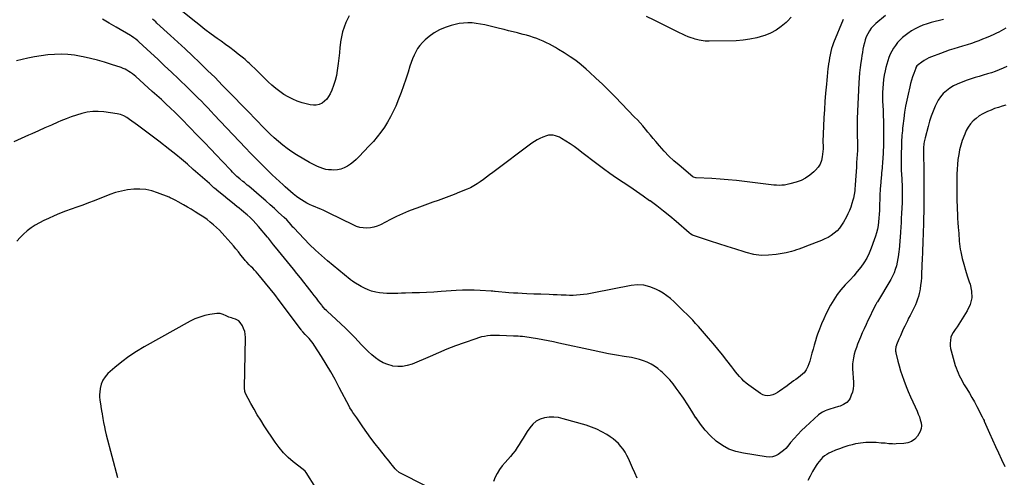
# Model space of a CAD drawing. Units: inches. Extents: x 1942052 to 1947371, y 390105 to 395399.
# Drawn here: x 1945184 to 1946329, y 394166 to 394698 of the extents above; entities that cross this region are included whole.
import ezdxf

# ---------------------------------------------------------------- set-up
doc = ezdxf.new("R2010")
doc.units = ezdxf.units.IN
doc.header["$MEASUREMENT"] = 0
for name, color, linetype in [('1', 7, 'Continuous'), ('7', 7, 'Continuous'), ('8', 7, 'Continuous')]:
    doc.layers.add(name, color=color, linetype=linetype)

msp = doc.modelspace()

# ---------------------------------------------------------------- linework, layer by layer
at = {"layer": '1', "color": 18}
for points in [[(1945877, 394207.8, 1786), (1945873.7, 394210.4, 1786), (1945870.3, 394212.8, 1786), (1945866.3, 394215.3, 1786), (1945860.5, 394218.6, 1786), (1945854.7, 394221.5, 1786), (1945848.6, 394224, 1786), (1945842.3, 394226.1, 1786), (1945815.7, 394233.8, 1786), (1945810.3, 394235, 1786), (1945804.8, 394235.6, 1786), (1945799.4, 394235.5, 1786), (1945793.9, 394234.8, 1786), (1945788.8, 394233.2, 1786), (1945784.2, 394230.8, 1786), (1945780.2, 394227.4, 1786), (1945776.8, 394223.3, 1786), (1945773.8, 394218.7, 1786), (1945771.4, 394215, 1786), (1945769.1, 394211.3, 1786), (1945766.9, 394207.6, 1786), (1945764.6, 394203.8, 1786), (1945762.3, 394200.1, 1786), (1945759.9, 394196.5, 1786), (1945757.2, 394193.1, 1786), (1945754.4, 394189.8, 1786), (1945748.2, 394183, 1786), (1945744.8, 394178.9, 1786), (1945741.7, 394174.7, 1786), (1945738.9, 394170.2, 1786), (1945736.4, 394165.6, 1786), (1945734.6, 394160.7, 1786)], [(1945901.6, 394164.6, 1786), (1945899, 394170.7, 1786), (1945896.4, 394176.8, 1786), (1945891.6, 394187.3, 1786), (1945889.7, 394191, 1786), (1945887.6, 394194.7, 1786), (1945885.3, 394198.2, 1786), (1945882.8, 394201.6, 1786), (1945880, 394204.8, 1786), (1945877, 394207.8, 1786)]]:
    msp.add_polyline3d(points, dxfattribs=at)
at = {"layer": '7', "color": 18}
for points in [[(1945566.7, 394702.7, 1796), (1945563, 394694.8, 1796), (1945560.8, 394689.3, 1796), (1945559, 394683.8, 1796), (1945557.8, 394678.2, 1796), (1945556.9, 394672.4, 1796), (1945556.8, 394671.7, 1796), (1945556.1, 394665.6, 1796), (1945555.4, 394659.4, 1796), (1945554.7, 394653.2, 1796), (1945553.9, 394647.1, 1796), (1945552.9, 394639.1, 1796), (1945551.9, 394633.1, 1796), (1945550.5, 394627.3, 1796), (1945548.7, 394621.6, 1796), (1945546.5, 394615.9, 1796), (1945544.7, 394611.7, 1796), (1945542.9, 394608.5, 1796), (1945540.8, 394605.6, 1796), (1945538.2, 394603.1, 1796), (1945535.3, 394600.9, 1796), (1945532, 394599.5, 1796), (1945528.6, 394598.5, 1796), (1945525.2, 394598.5, 1796), (1945521.6, 394599, 1796), (1945512.1, 394601.5, 1796), (1945506.5, 394603.3, 1796), (1945501.1, 394605.5, 1796), (1945495.9, 394608.1, 1796), (1945490.9, 394611.1, 1796), (1945486.1, 394614.5, 1796), (1945481.4, 394618.1, 1796), (1945477, 394621.9, 1796), (1945472.6, 394625.9, 1796), (1945457, 394641.1, 1796), (1945453.8, 394644.2, 1796), (1945450.7, 394647.3, 1796), (1945449.1, 394648.8, 1796), (1945445.8, 394651.7, 1796), (1945444.1, 394653.1, 1796), (1945437.8, 394658, 1796), (1945432.9, 394661.8, 1796), (1945427.9, 394665.6, 1796), (1945422.9, 394669.2, 1796), (1945417.9, 394672.9, 1796), (1945413.4, 394676.1, 1796), (1945406.2, 394681.4, 1796), (1945399.1, 394686.8, 1796), (1945392, 394692.3, 1796), (1945385, 394697.9, 1796), (1945371.2, 394709.1, 1796)], [(1946190.3, 394702.8, 1792), (1946179.2, 394693.5, 1792), (1946176.5, 394690.9, 1792), (1946173.9, 394688.1, 1792), (1946171.8, 394684.9, 1792), (1946169.9, 394681.6, 1792), (1946168.2, 394678, 1792), (1946166.9, 394674.5, 1792), (1946165.9, 394671, 1792), (1946165, 394667.4, 1792), (1946164.3, 394663.7, 1792), (1946163.7, 394660, 1792), (1946163.1, 394656.4, 1792), (1946162.5, 394652.7, 1792), (1946161.9, 394648.2, 1792), (1946161.1, 394642.3, 1792), (1946160.4, 394636.4, 1792), (1946160, 394630.4, 1792), (1946159.6, 394624.5, 1792), (1946157.7, 394583.2, 1792), (1946157.6, 394578.2, 1792), (1946157.5, 394573.2, 1792), (1946157.5, 394568.1, 1792), (1946157.6, 394563.1, 1792), (1946157.8, 394555.6, 1792), (1946157.9, 394553.1, 1792), (1946157.9, 394548.2, 1792), (1946157.8, 394545.8, 1792), (1946156.9, 394531.8, 1792), (1946156.6, 394526.6, 1792), (1946156.2, 394521.5, 1792), (1946155.9, 394516.4, 1792), (1946155.6, 394511.3, 1792), (1946155.3, 394505.5, 1792), (1946154.9, 394501, 1792), (1946154.7, 394498.8, 1792), (1946154.1, 394494.5, 1792), (1946153.2, 394490.2, 1792), (1946152.6, 394488, 1792), (1946151.4, 394484.1, 1792), (1946150.1, 394480.1, 1792), (1946148.6, 394476.1, 1792), (1946146.8, 394472.3, 1792), (1946145, 394468.5, 1792), (1946141.8, 394462.5, 1792), (1946139.5, 394458.9, 1792), (1946137, 394455.5, 1792), (1946134.1, 394452.4, 1792), (1946130.9, 394449.6, 1792), (1946127.4, 394447.1, 1792), (1946123.8, 394444.8, 1792), (1946120, 394442.9, 1792), (1946116.1, 394441.1, 1792), (1946098.7, 394434.5, 1792), (1946095.8, 394433.3, 1792), (1946092.9, 394432.2, 1792), (1946089.9, 394431.2, 1792), (1946087, 394430.1, 1792), (1946084, 394429.1, 1792), (1946081.1, 394428.2, 1792), (1946078, 394427.5, 1792), (1946075, 394426.9, 1792), (1946063.4, 394424.8, 1792), (1946054.6, 394423.9, 1792), (1946045.9, 394423.8, 1792), (1946037.2, 394425, 1792), (1946028.6, 394427.1, 1792), (1946026.1, 394427.9, 1792), (1946016.3, 394431, 1792), (1946006.5, 394434.1, 1792), (1945996.8, 394437.3, 1792), (1945987, 394440.5, 1792), (1945966.2, 394447.5, 1792), (1945964, 394448.5, 1792), (1945962, 394449.9, 1792), (1945947, 394463.1, 1792), (1945939.6, 394469.3, 1792), (1945932.2, 394475.4, 1792), (1945924.5, 394481.3, 1792), (1945916.7, 394487.1, 1792), (1945916.2, 394487.4, 1792), (1945908.6, 394492.8, 1792), (1945900.9, 394498.1, 1792), (1945893.1, 394503.4, 1792), (1945885.4, 394508.6, 1792), (1945877.6, 394513.8, 1792), (1945869.9, 394519.2, 1792), (1945862.4, 394524.7, 1792), (1945854.9, 394530.3, 1792), (1945837.5, 394543.7, 1792), (1945833, 394547.1, 1792), (1945828.4, 394550.4, 1792), (1945823.7, 394553.6, 1792), (1945818.9, 394556.7, 1792), (1945813.9, 394559.9, 1792), (1945811.5, 394561.2, 1792), (1945809.1, 394562.2, 1792), (1945806.6, 394563, 1792), (1945804, 394563.5, 1792), (1945801.3, 394563.6, 1792), (1945798.7, 394563.5, 1792), (1945796.2, 394563, 1792), (1945791.9, 394561.5, 1792), (1945788.6, 394560, 1792), (1945785.3, 394558.3, 1792), (1945782.3, 394556.4, 1792), (1945779.3, 394554.4, 1792), (1945733.7, 394520.2, 1792), (1945730.1, 394517.6, 1792), (1945726.5, 394514.9, 1792), (1945722.9, 394512.2, 1792), (1945719.3, 394509.5, 1792), (1945715.7, 394507, 1792), (1945711.9, 394504.7, 1792), (1945707.9, 394502.6, 1792), (1945703.9, 394500.8, 1792), (1945695.1, 394497.2, 1792), (1945688.9, 394494.7, 1792), (1945682.8, 394492.3, 1792), (1945676.5, 394490, 1792), (1945670.3, 394487.8, 1792), (1945664, 394485.6, 1792), (1945657.8, 394483.4, 1792), (1945651.5, 394481.2, 1792), (1945645.3, 394478.9, 1792), (1945643.2, 394478.1, 1792), (1945635.9, 394475.3, 1792), (1945628.8, 394472.3, 1792), (1945621.8, 394469.1, 1792), (1945614.8, 394465.6, 1792), (1945603.3, 394459.5, 1792), (1945599.5, 394457.8, 1792), (1945595.5, 394456.6, 1792), (1945591.5, 394455.8, 1792), (1945587.4, 394455.5, 1792), (1945583.2, 394455.7, 1792), (1945579.1, 394456.4, 1792), (1945575.2, 394457.6, 1792), (1945571.4, 394459.2, 1792), (1945543.6, 394472.9, 1792), (1945540.4, 394474.5, 1792), (1945537.2, 394476, 1792), (1945533.9, 394477.4, 1792), (1945530.6, 394478.8, 1792), (1945527.3, 394480.2, 1792), (1945524, 394481.6, 1792), (1945520.8, 394483.1, 1792), (1945517.5, 394484.7, 1792), (1945514.4, 394486.5, 1792), (1945511.3, 394488.3, 1792), (1945508.4, 394490.3, 1792), (1945505.5, 394492.5, 1792), (1945501.6, 394495.6, 1792), (1945498.5, 394498.2, 1792), (1945495.4, 394500.9, 1792), (1945492.4, 394503.6, 1792), (1945489.9, 394505.8, 1792), (1945485.7, 394509.7, 1792), (1945481.5, 394513.6, 1792), (1945477.4, 394517.5, 1792), (1945473.3, 394521.5, 1792), (1945469.6, 394525.1, 1792), (1945463.8, 394531, 1792), (1945457.9, 394536.9, 1792), (1945452.2, 394542.9, 1792), (1945446.4, 394548.9, 1792), (1945409.9, 394587.5, 1792), (1945406.2, 394591.4, 1792), (1945402.5, 394595.3, 1792), (1945398.7, 394599.2, 1792), (1945395, 394603.1, 1792), (1945391.2, 394606.9, 1792), (1945387.4, 394610.7, 1792), (1945383.5, 394614.5, 1792), (1945379.6, 394618.3, 1792), (1945368.2, 394629.3, 1792), (1945360.2, 394636.9, 1792), (1945352.2, 394644.5, 1792), (1945344.2, 394652, 1792), (1945336.1, 394659.5, 1792), (1945322.2, 394672.3, 1792), (1945321.1, 394673.3, 1792), (1945318.7, 394675.3, 1792), (1945316.2, 394677.1, 1792), (1945313.7, 394678.8, 1792), (1945312.4, 394679.6, 1792), (1945295.7, 394689.5, 1792), (1945287.7, 394694.1, 1792), (1945279.8, 394698.5, 1792)], [(1946141.1, 394698.3, 1794), (1946130.2, 394671.2, 1794), (1946128.9, 394667.8, 1794), (1946127.8, 394664.4, 1794), (1946126.9, 394660.9, 1794), (1946126.1, 394657.3, 1794), (1946125.4, 394653.8, 1794), (1946124.8, 394650.2, 1794), (1946124.3, 394646.6, 1794), (1946123.8, 394643.1, 1794), (1946123.6, 394641.2, 1794), (1946123, 394636.6, 1794), (1946122.5, 394632, 1794), (1946122.1, 394627.5, 1794), (1946121.7, 394622.9, 1794), (1946120.8, 394612.7, 1794), (1946120.1, 394603, 1794), (1946119.5, 394593.4, 1794), (1946118.9, 394583.7, 1794), (1946118.5, 394574, 1794), (1946117.8, 394556.2, 1794), (1946117.8, 394554.8, 1794), (1946117.9, 394551.9, 1794), (1946118, 394547.6, 1794), (1946117.8, 394544.7, 1794), (1946117, 394538.5, 1794), (1946115.9, 394534.2, 1794), (1946114.4, 394530.1, 1794), (1946112, 394526.5, 1794), (1946109.2, 394523, 1794), (1946107.1, 394520.9, 1794), (1946102.5, 394517.1, 1794), (1946097.6, 394513.7, 1794), (1946092.3, 394511.1, 1794), (1946086.7, 394509.1, 1794), (1946079.1, 394506.9, 1794), (1946076.1, 394506.1, 1794), (1946073, 394505.6, 1794), (1946070, 394505.4, 1794), (1946066.9, 394505.3, 1794), (1946063.8, 394505.5, 1794), (1946060.7, 394505.7, 1794), (1946057.6, 394505.9, 1794), (1946054.5, 394506.3, 1794), (1946026.7, 394509.8, 1794), (1946017.2, 394510.9, 1794), (1946007.7, 394511.9, 1794), (1945998.1, 394512.6, 1794), (1945988.5, 394513.1, 1794), (1945970.5, 394513.9, 1794), (1945969.9, 394513.9, 1794), (1945967.2, 394514.8, 1794), (1945966.3, 394515.4, 1794), (1945950.5, 394528.6, 1794), (1945944.4, 394533.9, 1794), (1945938.6, 394539.4, 1794), (1945933, 394545.2, 1794), (1945927.7, 394551.2, 1794), (1945923.3, 394556.3, 1794), (1945920.3, 394559.9, 1794), (1945917.3, 394563.5, 1794), (1945914.3, 394567.2, 1794), (1945911.3, 394570.8, 1794), (1945908.3, 394574.4, 1794), (1945905.2, 394577.9, 1794), (1945902, 394581.4, 1794), (1945898.8, 394584.8, 1794), (1945876.2, 394608.2, 1794), (1945868.9, 394615.6, 1794), (1945861.4, 394622.9, 1794), (1945853.8, 394630.1, 1794), (1945846.2, 394637.1, 1794), (1945842.5, 394640.4, 1794), (1945836.4, 394645.5, 1794), (1945830.2, 394650.4, 1794), (1945823.7, 394655, 1794), (1945817, 394659.4, 1794), (1945810.3, 394663.5, 1794), (1945806.8, 394665.6, 1794), (1945803.3, 394667.6, 1794), (1945799.7, 394669.5, 1794), (1945796.1, 394671.3, 1794), (1945792.4, 394673, 1794), (1945788.7, 394674.6, 1794), (1945784.9, 394676, 1794), (1945781.1, 394677.4, 1794), (1945777, 394678.7, 1794), (1945773, 394679.9, 1794), (1945769, 394681, 1794), (1945764.9, 394682, 1794), (1945762.6, 394682.6, 1794), (1945757.4, 394683.9, 1794), (1945752.1, 394685.2, 1794), (1945746.9, 394686.5, 1794), (1945741.7, 394687.8, 1794), (1945729.3, 394691, 1794), (1945724.4, 394692.1, 1794), (1945719.5, 394693, 1794), (1945714.6, 394693.7, 1794), (1945709.7, 394694.3, 1794), (1945704.7, 394694.4, 1794), (1945699.8, 394694.2, 1794), (1945694.9, 394693.6, 1794), (1945690.1, 394692.6, 1794), (1945685.4, 394691.4, 1794), (1945678.4, 394689.1, 1794), (1945671.8, 394686.3, 1794), (1945665.6, 394682.6, 1794), (1945659.7, 394678.3, 1794), (1945655.1, 394674.5, 1794), (1945651.9, 394671.4, 1794), (1945648.9, 394668.1, 1794), (1945646.4, 394664.5, 1794), (1945644.2, 394660.7, 1794), (1945642.2, 394656.6, 1794), (1945640.5, 394652.5, 1794), (1945638.9, 394648.3, 1794), (1945637.5, 394644.1, 1794), (1945635.3, 394636.9, 1794), (1945632.8, 394629, 1794), (1945630.1, 394621.2, 1794), (1945627.2, 394613.4, 1794), (1945624.2, 394605.7, 1794), (1945620.9, 394597.6, 1794), (1945618.1, 394591.3, 1794), (1945615, 394585, 1794), (1945611.5, 394579, 1794), (1945607.7, 394573, 1794), (1945603.7, 394567.3, 1794), (1945599.4, 394561.8, 1794), (1945594.9, 394556.4, 1794), (1945590.2, 394551.2, 1794), (1945578.1, 394538.3, 1794), (1945575, 394535.3, 1794), (1945571.8, 394532.5, 1794), (1945568.4, 394529.9, 1794), (1945564.9, 394527.5, 1794), (1945561.1, 394525.6, 1794), (1945557.2, 394524.2, 1794), (1945553.2, 394523.4, 1794), (1945549, 394523.1, 1794), (1945546.4, 394523.2, 1794), (1945542.9, 394523.4, 1794), (1945539.6, 394523.9, 1794), (1945536.3, 394524.8, 1794), (1945533, 394525.9, 1794), (1945529.9, 394527.2, 1794), (1945526.7, 394528.7, 1794), (1945523.7, 394530.3, 1794), (1945520.7, 394532, 1794), (1945505.6, 394540.9, 1794), (1945500, 394544.4, 1794), (1945494.7, 394548.1, 1794), (1945489.5, 394552, 1794), (1945484.5, 394556.2, 1794), (1945479.6, 394560.6, 1794), (1945474.8, 394565, 1794), (1945470.2, 394569.6, 1794), (1945465.6, 394574.3, 1794), (1945465.4, 394574.5, 1794), (1945460.8, 394579.3, 1794), (1945456.1, 394584.1, 1794), (1945451.5, 394588.9, 1794), (1945446.9, 394593.7, 1794), (1945427.8, 394613.4, 1794), (1945419.3, 394622, 1794), (1945410.8, 394630.6, 1794), (1945402.2, 394639, 1794), (1945393.6, 394647.5, 1794), (1945392.9, 394648.1, 1794), (1945384.5, 394656.1, 1794), (1945376.1, 394664.1, 1794), (1945367.6, 394672, 1794), (1945359, 394679.8, 1794), (1945343.3, 394694.2, 1794), (1945341.9, 394695.5, 1794), (1945338.1, 394698.6, 1794)], [(1946080.8, 394701, 1796), (1946076.5, 394696.5, 1796), (1946074.8, 394694.8, 1796), (1946069.2, 394690.1, 1796), (1946063.2, 394685.9, 1796), (1946056.8, 394682.5, 1796), (1946050, 394679.7, 1796), (1946048.6, 394679.2, 1796), (1946040.8, 394676.9, 1796), (1946032.9, 394675.2, 1796), (1946024.9, 394674.1, 1796), (1946016.7, 394673.6, 1796), (1945985.6, 394673.1, 1796), (1945980.9, 394673.2, 1796), (1945976.2, 394673.7, 1796), (1945973.9, 394674.1, 1796), (1945969.3, 394675.2, 1796), (1945967.1, 394676, 1796), (1945964.6, 394676.9, 1796), (1945961.1, 394678.2, 1796), (1945957.7, 394679.6, 1796), (1945954.4, 394681.1, 1796), (1945951, 394682.6, 1796), (1945921.4, 394697.4, 1796), (1945912.7, 394701.6, 1796)], [(1946330.3, 394688.1, 1788), (1946327.7, 394686.5, 1788), (1946325.1, 394685, 1788), (1946322.4, 394683.6, 1788), (1946319.7, 394682.3, 1788), (1946316.5, 394680.9, 1788), (1946312.1, 394679, 1788), (1946307.7, 394677.1, 1788), (1946303.3, 394675.3, 1788), (1946298.9, 394673.6, 1788), (1946295.6, 394672.4, 1788), (1946290.5, 394670.5, 1788), (1946285.4, 394668.8, 1788), (1946280.2, 394667.1, 1788), (1946275, 394665.6, 1788), (1946269.8, 394664, 1788), (1946264.6, 394662.4, 1788), (1946259.5, 394660.7, 1788), (1946254.4, 394658.8, 1788), (1946244, 394655, 1788), (1946241, 394653.7, 1788), (1946238.1, 394652.3, 1788), (1946235.3, 394650.7, 1788), (1946232.7, 394648.8, 1788), (1946228.4, 394645.7, 1788), (1946227.9, 394645.3, 1788), (1946227.1, 394644.4, 1788), (1946225.9, 394642.4, 1788), (1946225.7, 394641.8, 1788), (1946223.3, 394635.4, 1788), (1946222, 394631.6, 1788), (1946220.7, 394627.7, 1788), (1946219.7, 394623.8, 1788), (1946218.7, 394619.9, 1788), (1946216.7, 394611.4, 1788), (1946215.2, 394604.4, 1788), (1946213.8, 394597.4, 1788), (1946212.7, 394590.3, 1788), (1946211.7, 394583.2, 1788), (1946210.7, 394574.4, 1788), (1946210.4, 394571.7, 1788), (1946210.1, 394569, 1788), (1946209.8, 394566.2, 1788), (1946209.6, 394563.5, 1788), (1946209.3, 394560.8, 1788), (1946209.2, 394558.1, 1788), (1946209, 394555.3, 1788), (1946209, 394552.6, 1788), (1946208.7, 394540.4, 1788), (1946208.6, 394534.7, 1788), (1946208.7, 394529.1, 1788), (1946208.9, 394523.4, 1788), (1946209.2, 394517.7, 1788), (1946209.4, 394513.4, 1788), (1946209.6, 394509.9, 1788), (1946209.8, 394506.4, 1788), (1946209.9, 394502.9, 1788), (1946210, 394499.4, 1788), (1946210, 394495.9, 1788), (1946210, 394492.4, 1788), (1946209.9, 394488.9, 1788), (1946209.7, 394485.4, 1788), (1946209.1, 394472.7, 1788), (1946208.9, 394467.3, 1788), (1946208.6, 394461.9, 1788), (1946208.2, 394456.5, 1788), (1946207.9, 394451.1, 1788), (1946207.8, 394450.4, 1788), (1946207.5, 394445.3, 1788), (1946207.1, 394440.3, 1788), (1946206.7, 394435.2, 1788), (1946206.2, 394430.1, 1788), (1946206.1, 394428.7, 1788), (1946205.6, 394424.4, 1788), (1946205, 394420.1, 1788), (1946204.2, 394415.9, 1788), (1946203.2, 394411.6, 1788), (1946201.9, 394407.5, 1788), (1946200.4, 394403.5, 1788), (1946198.6, 394399.6, 1788), (1946196.6, 394395.8, 1788), (1946181.2, 394369.9, 1788), (1946180.5, 394368.8, 1788), (1946179.3, 394366.7, 1788), (1946176.9, 394362.4, 1788), (1946176, 394360.6, 1788), (1946174.7, 394357.7, 1788), (1946173.3, 394354.8, 1788), (1946170.1, 394348.1, 1788), (1946167.9, 394343.3, 1788), (1946165.6, 394338.5, 1788), (1946163.5, 394333.6, 1788), (1946161.4, 394328.7, 1788), (1946158.1, 394320.6, 1788), (1946156.6, 394316.7, 1788), (1946155.3, 394312.7, 1788), (1946154.2, 394308.7, 1788), (1946153.4, 394304.6, 1788), (1946152.2, 394297.8, 1788), (1946152.1, 394297, 1788), (1946152, 394295.5, 1788), (1946152.2, 394292.4, 1788), (1946152.3, 394291.7, 1788), (1946153.3, 394276.4, 1788), (1946153.3, 394272.5, 1788), (1946152.9, 394268.6, 1788), (1946152, 394264.8, 1788), (1946150.7, 394261.1, 1788), (1946149.4, 394257.8, 1788), (1946148.3, 394255.9, 1788), (1946145.5, 394252.7, 1788), (1946141.8, 394250.3, 1788), (1946137.8, 394248.5, 1788), (1946135.7, 394247.8, 1788), (1946125.7, 394244.9, 1788), (1946122.2, 394243.8, 1788), (1946120.5, 394243, 1788), (1946117.1, 394241.4, 1788), (1946114.1, 394239.3, 1788), (1946112.7, 394238.2, 1788), (1946097.4, 394224.2, 1788), (1946092.9, 394219.9, 1788), (1946088.5, 394215.4, 1788), (1946084.2, 394210.7, 1788), (1946080.2, 394205.9, 1788), (1946077, 394202, 1788), (1946074.5, 394199.2, 1788), (1946071.8, 394196.6, 1788), (1946068.9, 394194.3, 1788), (1946065.8, 394192.1, 1788), (1946062.4, 394190.5, 1788), (1946059, 394189.4, 1788), (1946055.4, 394189.1, 1788), (1946051.8, 394189.3, 1788), (1946025.2, 394193.5, 1788), (1946016.6, 394195.6, 1788), (1946008.4, 394198.5, 1788), (1946000.8, 394202.7, 1788), (1945993.5, 394207.8, 1788), (1945986.9, 394213.8, 1788), (1945980.8, 394220.3, 1788), (1945975.3, 394227.3, 1788), (1945970.3, 394234.7, 1788), (1945970.1, 394234.9, 1788), (1945965.4, 394242.5, 1788), (1945960.6, 394250.1, 1788), (1945955.6, 394257.5, 1788), (1945950.5, 394264.8, 1788), (1945947, 394269.5, 1788), (1945943.4, 394274.3, 1788), (1945939.6, 394278.9, 1788), (1945935.5, 394283.3, 1788), (1945931.2, 394287.5, 1788), (1945929.4, 394289.1, 1788), (1945925.7, 394292.2, 1788), (1945921.9, 394295, 1788), (1945917.8, 394297.3, 1788), (1945913.5, 394299.4, 1788), (1945909, 394301.2, 1788), (1945904.5, 394302.7, 1788), (1945899.9, 394303.8, 1788), (1945895.2, 394304.8, 1788), (1945886.6, 394306.2, 1788), (1945877.5, 394307.8, 1788), (1945868.5, 394309.4, 1788), (1945859.5, 394311.2, 1788), (1945850.6, 394313.1, 1788), (1945810.8, 394321.7, 1788), (1945804.6, 394323.1, 1788), (1945798.4, 394324.3, 1788), (1945792.2, 394325.5, 1788), (1945786, 394326.7, 1788), (1945778.5, 394328, 1788), (1945776, 394328.4, 1788), (1945773.4, 394328.8, 1788), (1945770.9, 394329.1, 1788), (1945768.3, 394329.4, 1788), (1945765.8, 394329.6, 1788), (1945763.2, 394329.7, 1788), (1945760.6, 394329.9, 1788), (1945758, 394330, 1788), (1945741.8, 394330.6, 1788), (1945738.3, 394330.7, 1788), (1945734.7, 394330.6, 1788), (1945731.2, 394330.4, 1788), (1945727.7, 394330.1, 1788), (1945724.2, 394329.6, 1788), (1945720.7, 394328.9, 1788), (1945717.3, 394328, 1788), (1945714, 394326.9, 1788), (1945700.5, 394322.1, 1788), (1945690.5, 394318.4, 1788), (1945680.5, 394314.5, 1788), (1945670.6, 394310.5, 1788), (1945660.8, 394306.3, 1788), (1945639.9, 394297.3, 1788), (1945634.4, 394295.5, 1788), (1945628.9, 394294.5, 1788), (1945623.2, 394294.4, 1788), (1945617.5, 394295.1, 1788), (1945616.8, 394295.3, 1788), (1945611.6, 394296.8, 1788), (1945606.5, 394298.8, 1788), (1945601.8, 394301.5, 1788), (1945597.3, 394304.6, 1788), (1945593.1, 394308.2, 1788), (1945589, 394311.9, 1788), (1945585, 394315.8, 1788), (1945581.1, 394319.7, 1788), (1945573.2, 394328.1, 1788), (1945568, 394333.6, 1788), (1945562.7, 394339, 1788), (1945557.2, 394344.2, 1788), (1945551.7, 394349.4, 1788), (1945541.2, 394358.9, 1788), (1945540.5, 394359.5, 1788), (1945539, 394360.9, 1788), (1945536.9, 394363.3, 1788), (1945535.5, 394365, 1788), (1945534.9, 394365.8, 1788), (1945531.2, 394370.6, 1788), (1945528.7, 394373.9, 1788), (1945526.2, 394377.1, 1788), (1945523.7, 394380.4, 1788), (1945521.2, 394383.6, 1788), (1945518.2, 394387.4, 1788), (1945514.2, 394392.5, 1788), (1945510.1, 394397.7, 1788), (1945506.1, 394402.7, 1788), (1945502, 394407.8, 1788), (1945481.3, 394433.2, 1788), (1945478.9, 394436.2, 1788), (1945476.6, 394439.2, 1788), (1945475.4, 394440.7, 1788), (1945473, 394443.7, 1788), (1945471.8, 394445.2, 1788), (1945461.5, 394457.6, 1788), (1945458.4, 394461.1, 1788), (1945455.2, 394464.5, 1788), (1945451.8, 394467.7, 1788), (1945448.3, 394470.8, 1788), (1945446.7, 394472.2, 1788), (1945444.1, 394474.3, 1788), (1945441.5, 394476.5, 1788), (1945438.9, 394478.6, 1788), (1945436.2, 394480.8, 1788), (1945431, 394484.9, 1788), (1945425.7, 394489.1, 1788), (1945420.5, 394493.4, 1788), (1945415.4, 394497.7, 1788), (1945410.2, 394502.1, 1788), (1945409.6, 394502.6, 1788), (1945404.2, 394507.3, 1788), (1945398.8, 394512, 1788), (1945393.4, 394516.7, 1788), (1945388.1, 394521.5, 1788), (1945385.5, 394523.9, 1788), (1945378.8, 394529.8, 1788), (1945372, 394535.6, 1788), (1945365.1, 394541.2, 1788), (1945358.1, 394546.8, 1788), (1945345.6, 394556.6, 1788), (1945339.4, 394561.3, 1788), (1945333.2, 394566, 1788), (1945327, 394570.7, 1788), (1945320.8, 394575.3, 1788), (1945311.5, 394582.1, 1788), (1945308.1, 394584.3, 1788), (1945304.6, 394586.3, 1788), (1945300.8, 394587.9, 1788), (1945296.9, 394588.7, 1788), (1945281.4, 394590.7, 1788), (1945275, 394591.1, 1788), (1945268.6, 394591.1, 1788), (1945262.3, 394590.3, 1788), (1945256, 394589, 1788), (1945249.8, 394587.1, 1788), (1945243.6, 394585.1, 1788), (1945237.6, 394582.8, 1788), (1945231.6, 394580.3, 1788), (1945228.2, 394578.8, 1788), (1945220.6, 394575.4, 1788), (1945213, 394572.1, 1788), (1945205.4, 394568.7, 1788), (1945197.7, 394565.4, 1788), (1945193.8, 394563.7, 1788), (1945185.3, 394559.9, 1788), (1945176.7, 394556.1, 1788)], [(1946331.7, 394643.5, 1786), (1946327.3, 394641.5, 1786), (1946322.8, 394639.6, 1786), (1946318.2, 394637.9, 1786), (1946313.6, 394636.3, 1786), (1946309, 394634.9, 1786), (1946304.2, 394633.5, 1786), (1946299.5, 394632.1, 1786), (1946294.8, 394630.7, 1786), (1946290.1, 394629.1, 1786), (1946285.4, 394627.5, 1786), (1946278.5, 394625.1, 1786), (1946273.9, 394623.2, 1786), (1946269.4, 394621, 1786), (1946265.3, 394618.4, 1786), (1946261.3, 394615.4, 1786), (1946257.7, 394612.1, 1786), (1946254.4, 394608.4, 1786), (1946251.7, 394604.3, 1786), (1946249.4, 394599.9, 1786), (1946248.3, 394597.6, 1786), (1946245.9, 394591.8, 1786), (1946243.7, 394585.9, 1786), (1946241.8, 394579.9, 1786), (1946240.1, 394573.9, 1786), (1946236.6, 394560.5, 1786), (1946235.6, 394556, 1786), (1946235.2, 394553.7, 1786), (1946234.7, 394549.1, 1786), (1946234.5, 394544.4, 1786), (1946234.6, 394542.1, 1786), (1946234.7, 394535.4, 1786), (1946234.9, 394529.8, 1786), (1946235, 394524.1, 1786), (1946235.1, 394518.4, 1786), (1946235.1, 394512.8, 1786), (1946235.2, 394495.8, 1786), (1946235.2, 394488.6, 1786), (1946235.1, 394481.4, 1786), (1946235, 394474.3, 1786), (1946234.8, 394467.1, 1786), (1946234.7, 394463.5, 1786), (1946234.6, 394458.2, 1786), (1946234.4, 394452.8, 1786), (1946234.2, 394447.4, 1786), (1946234, 394442, 1786), (1946233.9, 394436.6, 1786), (1946233.7, 394431.3, 1786), (1946233.5, 394425.9, 1786), (1946233.3, 394420.5, 1786), (1946232.5, 394402.4, 1786), (1946232.2, 394398, 1786), (1946231.9, 394393.5, 1786), (1946231.3, 394389.1, 1786), (1946230.7, 394384.7, 1786), (1946230.4, 394382.7, 1786), (1946229.7, 394379.3, 1786), (1946228.9, 394376, 1786), (1946227.8, 394372.7, 1786), (1946226.6, 394369.5, 1786), (1946225.2, 394366.3, 1786), (1946223.8, 394363.2, 1786), (1946222.2, 394360.1, 1786), (1946220.6, 394356.9, 1786), (1946219, 394353.8, 1786), (1946217.4, 394350.7, 1786), (1946215.9, 394347.6, 1786), (1946214.4, 394344.5, 1786), (1946213, 394341.6, 1786), (1946211.2, 394337.8, 1786), (1946209.5, 394334, 1786), (1946207.8, 394330.2, 1786), (1946206.1, 394326.4, 1786), (1946203.4, 394319.9, 1786), (1946203.1, 394319.3, 1786), (1946202.5, 394317.3, 1786), (1946202.1, 394314.1, 1786), (1946202.2, 394312.2, 1786), (1946202.4, 394311.2, 1786), (1946202.6, 394310.3, 1786), (1946204.9, 394300.8, 1786), (1946206.4, 394295.2, 1786), (1946208, 394289.6, 1786), (1946209.9, 394284, 1786), (1946211.9, 394278.5, 1786), (1946214.6, 394271.4, 1786), (1946217, 394265.4, 1786), (1946219.5, 394259.4, 1786), (1946222.1, 394253.5, 1786), (1946224.8, 394247.7, 1786), (1946227.2, 394242.6, 1786), (1946228.6, 394239.2, 1786), (1946229.9, 394235.9, 1786), (1946231, 394232.4, 1786), (1946231.9, 394229, 1786), (1946232.3, 394225.5, 1786), (1946232.1, 394222.2, 1786), (1946231, 394219, 1786), (1946229.4, 394216, 1786), (1946227.8, 394213.6, 1786), (1946224.5, 394210.1, 1786), (1946220.8, 394207.3, 1786), (1946216.5, 394205.7, 1786), (1946211.8, 394204.8, 1786), (1946202.9, 394204.4, 1786), (1946200.7, 394204.3, 1786), (1946198.6, 394204.4, 1786), (1946194.3, 394204.7, 1786), (1946190, 394205.2, 1786), (1946185.6, 394205.5, 1786), (1946179.5, 394205.9, 1786), (1946176.5, 394206, 1786), (1946173.5, 394206.1, 1786), (1946170.5, 394206.1, 1786), (1946167.5, 394206, 1786), (1946164.5, 394205.8, 1786), (1946161.6, 394205.5, 1786), (1946158.6, 394205, 1786), (1946155.7, 394204.4, 1786), (1946151.6, 394203.4, 1786), (1946146.7, 394202.1, 1786), (1946141.9, 394200.7, 1786), (1946137.1, 394198.9, 1786), (1946132.4, 394197.1, 1786), (1946127.3, 394194.9, 1786), (1946124.6, 394193.6, 1786), (1946122.1, 394192.1, 1786), (1946119.6, 394190.4, 1786), (1946117.3, 394188.5, 1786), (1946115.2, 394186.3, 1786), (1946113.2, 394184.1, 1786), (1946111.4, 394181.7, 1786), (1946109.8, 394179.2, 1786), (1946105.6, 394172.3, 1786), (1946102.7, 394167.1, 1786), (1946100, 394162, 1786)], [(1946330.5, 394598.5, 1784), (1946326.1, 394597.3, 1784), (1946321.8, 394596, 1784), (1946317.4, 394594.6, 1784), (1946313.2, 394592.9, 1784), (1946309, 394591.1, 1784), (1946307.6, 394590.5, 1784), (1946303.5, 394588.4, 1784), (1946299.6, 394586, 1784), (1946295.9, 394583.2, 1784), (1946292.4, 394580.2, 1784), (1946289.4, 394576.8, 1784), (1946286.6, 394573.1, 1784), (1946284.4, 394569.2, 1784), (1946282.6, 394565, 1784), (1946279.8, 394557.3, 1784), (1946278.1, 394551.9, 1784), (1946276.7, 394546.5, 1784), (1946275.6, 394541, 1784), (1946274.8, 394535.4, 1784), (1946274.3, 394529.7, 1784), (1946273.9, 394524.1, 1784), (1946273.6, 394518.4, 1784), (1946273.5, 394512.8, 1784), (1946273.4, 394507.5, 1784), (1946273.4, 394500.8, 1784), (1946273.5, 394494, 1784), (1946273.6, 394487.2, 1784), (1946273.8, 394480.5, 1784), (1946273.9, 394477.2, 1784), (1946274.1, 394472.1, 1784), (1946274.4, 394467, 1784), (1946274.7, 394461.8, 1784), (1946275, 394456.7, 1784), (1946275.3, 394452.6, 1784), (1946275.6, 394449.5, 1784), (1946275.8, 394446.5, 1784), (1946276, 394443.4, 1784), (1946276.2, 394440.3, 1784), (1946276.4, 394437.2, 1784), (1946276.8, 394434.2, 1784), (1946277.3, 394431.1, 1784), (1946278, 394428.1, 1784), (1946279.8, 394420.3, 1784), (1946281.6, 394413.5, 1784), (1946283.5, 394406.7, 1784), (1946285.6, 394399.9, 1784), (1946287.9, 394393.2, 1784), (1946288.9, 394390.2, 1784), (1946290.5, 394382.2, 1784), (1946290.7, 394374.3, 1784), (1946288.8, 394366.7, 1784), (1946285.4, 394359.2, 1784), (1946273.7, 394340.8, 1784), (1946272.6, 394339.1, 1784), (1946271.4, 394337.4, 1784), (1946269.1, 394334, 1784), (1946267.2, 394330.4, 1784), (1946266.6, 394328.5, 1784), (1946265.9, 394324.6, 1784), (1946265.7, 394321.5, 1784), (1946265.7, 394318.5, 1784), (1946266.2, 394315.6, 1784), (1946266.8, 394312.6, 1784), (1946271.7, 394295.7, 1784), (1946272.7, 394292.8, 1784), (1946273.7, 394289.8, 1784), (1946274.9, 394287, 1784), (1946276.2, 394284.2, 1784), (1946277.6, 394281.4, 1784), (1946279.1, 394278.7, 1784), (1946280.6, 394276, 1784), (1946282.1, 394273.3, 1784), (1946285, 394268.6, 1784), (1946288, 394263.5, 1784), (1946291, 394258.4, 1784), (1946293.8, 394253.3, 1784), (1946296.6, 394248.1, 1784), (1946303, 394236, 1784), (1946304.5, 394232.8, 1784), (1946305.1, 394231.5, 1784), (1946305.3, 394230.8, 1784), (1946311.5, 394216.9, 1784), (1946314.9, 394209.2, 1784), (1946318.4, 394201.6, 1784), (1946321.9, 394194.1, 1784), (1946325.4, 394186.5, 1784), (1946329.4, 394178.2, 1784)], [(1945655.5, 394155.6, 1786), (1945625.8, 394170.9, 1786), (1945625, 394171.3, 1786), (1945621.4, 394174.2, 1786), (1945620.1, 394175.6, 1786), (1945617.2, 394179.3, 1786), (1945615.2, 394181.8, 1786), (1945613.2, 394184.4, 1786), (1945611.1, 394187, 1786), (1945609.1, 394189.5, 1786), (1945602.1, 394198.3, 1786), (1945597.1, 394204.7, 1786), (1945592.1, 394211.2, 1786), (1945587.4, 394217.8, 1786), (1945582.7, 394224.5, 1786), (1945575.6, 394234.7, 1786), (1945574.5, 394236.3, 1786), (1945572.3, 394239.4, 1786), (1945571.2, 394241, 1786), (1945569.5, 394243.6, 1786), (1945567.7, 394246.4, 1786), (1945567.1, 394247.5, 1786), (1945555.3, 394270.2, 1786), (1945550.4, 394279.3, 1786), (1945545.3, 394288.3, 1786), (1945540, 394297.2, 1786), (1945534.6, 394306, 1786), (1945526.2, 394319.3, 1786), (1945524.8, 394321.3, 1786), (1945521.8, 394325.2, 1786), (1945520.1, 394327.1, 1786), (1945517.8, 394329.6, 1786), (1945515.6, 394331.9, 1786), (1945512.8, 394334.7, 1786), (1945511.7, 394336.1, 1786), (1945511.2, 394336.7, 1786), (1945511, 394337, 1786), (1945490.5, 394364.7, 1786), (1945485.4, 394371.5, 1786), (1945480.2, 394378.2, 1786), (1945475, 394384.9, 1786), (1945469.6, 394391.5, 1786), (1945462.6, 394400.2, 1786), (1945460.7, 394402.4, 1786), (1945458.7, 394404.6, 1786), (1945456.7, 394406.7, 1786), (1945454.7, 394408.8, 1786), (1945452.5, 394410.9, 1786), (1945450.5, 394412.8, 1786), (1945447.6, 394415.8, 1786), (1945445.8, 394417.9, 1786), (1945444.9, 394419, 1786), (1945440.9, 394424.1, 1786), (1945438, 394427.8, 1786), (1945435.1, 394431.4, 1786), (1945432.2, 394434.9, 1786), (1945429.2, 394438.5, 1786), (1945422.4, 394446.3, 1786), (1945419.2, 394449.8, 1786), (1945416, 394453.2, 1786), (1945412.5, 394456.4, 1786), (1945409, 394459.5, 1786), (1945405.3, 394462.5, 1786), (1945401.5, 394465.4, 1786), (1945397.7, 394468.1, 1786), (1945393.8, 394470.7, 1786), (1945392, 394471.9, 1786), (1945387.6, 394474.6, 1786), (1945383.2, 394477.4, 1786), (1945378.8, 394480, 1786), (1945374.3, 394482.6, 1786), (1945367.8, 394486.3, 1786), (1945365.3, 394487.7, 1786), (1945361.4, 394489.7, 1786), (1945358.8, 394490.9, 1786), (1945357.5, 394491.4, 1786), (1945344, 394496.7, 1786), (1945337.2, 394498.9, 1786), (1945330.4, 394500.4, 1786), (1945323.3, 394501, 1786), (1945316.2, 394500.9, 1786), (1945309.1, 394500, 1786), (1945302.1, 394498.7, 1786), (1945295.2, 394496.8, 1786), (1945288.4, 394494.5, 1786), (1945270.2, 394487.3, 1786), (1945263.5, 394484.8, 1786), (1945256.9, 394482.3, 1786), (1945250.2, 394479.8, 1786), (1945243.5, 394477.5, 1786), (1945236.8, 394475.1, 1786), (1945230.1, 394472.5, 1786), (1945223.6, 394469.8, 1786), (1945217.1, 394466.9, 1786), (1945211.6, 394464.3, 1786), (1945206.5, 394461.8, 1786), (1945201.6, 394458.9, 1786), (1945196.9, 394455.7, 1786), (1945192.4, 394452.3, 1786), (1945188.2, 394448.5, 1786), (1945184.1, 394444.5, 1786), (1945180.4, 394440.2, 1786)], [(1945528.2, 394153.5, 1784), (1945516.6, 394171.2, 1784), (1945515.5, 394172.7, 1784), (1945513.4, 394174.7, 1784), (1945501.8, 394183.7, 1784), (1945495.8, 394188.8, 1784), (1945490.3, 394194.2, 1784), (1945485.2, 394200.2, 1784), (1945480.6, 394206.5, 1784), (1945467.9, 394225.6, 1784), (1945463.9, 394231.9, 1784), (1945459.9, 394238.3, 1784), (1945456.2, 394244.8, 1784), (1945452.6, 394251.4, 1784), (1945446.4, 394263.1, 1784), (1945445.6, 394265.4, 1784), (1945445.2, 394269.6, 1784), (1945446.1, 394328.4, 1784), (1945445.9, 394332, 1784), (1945445.3, 394335.4, 1784), (1945444.1, 394338.7, 1784), (1945442.6, 394341.9, 1784), (1945439.9, 394345.9, 1784), (1945438.4, 394347.5, 1784), (1945434.5, 394349.5, 1784), (1945431.8, 394350.4, 1784), (1945430.1, 394351, 1784), (1945426.8, 394352.1, 1784), (1945423.6, 394353.3, 1784), (1945420.1, 394354.9, 1784), (1945416.6, 394356.1, 1784), (1945412.9, 394356.1, 1784), (1945404.7, 394354.9, 1784), (1945398.8, 394353.7, 1784), (1945393, 394352.1, 1784), (1945387.5, 394349.8, 1784), (1945382, 394347.2, 1784), (1945328.3, 394317.3, 1784), (1945319.3, 394311.9, 1784), (1945310.6, 394306.2, 1784), (1945302.3, 394299.9, 1784), (1945294.3, 394293.2, 1784), (1945286.3, 394286.2, 1784), (1945283, 394282.5, 1784), (1945280.3, 394278.5, 1784), (1945278.5, 394273.9, 1784), (1945277.4, 394269.1, 1784), (1945276.8, 394264.8, 1784), (1945276.6, 394261.8, 1784), (1945276.6, 394258.8, 1784), (1945276.8, 394255.9, 1784), (1945277.2, 394252.9, 1784), (1945277.9, 394248.8, 1784), (1945278.1, 394247.9, 1784), (1945278.5, 394245.2, 1784), (1945278.8, 394243.4, 1784), (1945278.9, 394242.5, 1784), (1945279, 394241.6, 1784), (1945280.3, 394234, 1784), (1945281.1, 394229.2, 1784), (1945282.1, 394224.5, 1784), (1945283.1, 394219.9, 1784), (1945284.3, 394215.2, 1784), (1945297.5, 394165.5, 1784)]]:
    msp.add_polyline3d(points, dxfattribs=at)
at = {"layer": '8', "color": 18}
msp.add_polyline3d([(1946258.1, 394698.4, 1790), (1946253.2, 394697.2, 1790), (1946248.4, 394696, 1790), (1946243.6, 394694.7, 1790), (1946238.8, 394693.3, 1790), (1946234, 394691.6, 1790), (1946229.5, 394689.7, 1790), (1946225.1, 394687.4, 1790), (1946220.8, 394684.9, 1790), (1946216.6, 394682.1, 1790), (1946213.3, 394679.8, 1790), (1946210.2, 394677.2, 1790), (1946207.3, 394674.4, 1790), (1946204.5, 394671.4, 1790), (1946202, 394668.2, 1790), (1946199.7, 394664.9, 1790), (1946197.7, 394661.4, 1790), (1946196, 394657.8, 1790), (1946194.4, 394654, 1790), (1946193.1, 394650.2, 1790), (1946191.9, 394646.3, 1790), (1946190.9, 394642.4, 1790), (1946190.1, 394638.6, 1790), (1946189.1, 394633.6, 1790), (1946188.3, 394628.6, 1790), (1946187.7, 394623.5, 1790), (1946187.3, 394618.5, 1790), (1946187.1, 394613.4, 1790), (1946187, 394608.3, 1790), (1946187.1, 394603.2, 1790), (1946187.3, 394598.1, 1790), (1946187.6, 394592.3, 1790), (1946187.8, 394586.3, 1790), (1946188, 394580.3, 1790), (1946188.1, 394574.4, 1790), (1946188.2, 394568.4, 1790), (1946188.1, 394557.9, 1790), (1946188.1, 394555, 1790), (1946188, 394553.5, 1790), (1946188, 394552.8, 1790), (1946188, 394552.1, 1790), (1946187.3, 394535.9, 1790), (1946187.1, 394533.2, 1790), (1946186.9, 394530.5, 1790), (1946186.7, 394527.9, 1790), (1946186.5, 394525.2, 1790), (1946186.3, 394522.5, 1790), (1946186, 394519.8, 1790), (1946185.8, 394517.2, 1790), (1946185.5, 394514.5, 1790), (1946184.6, 394504.5, 1790), (1946184.3, 394501.7, 1790), (1946184.1, 394498.8, 1790), (1946184, 394496, 1790), (1946183.9, 394493.2, 1790), (1946183.9, 394490.4, 1790), (1946183.8, 394487.6, 1790), (1946183.7, 394484.7, 1790), (1946183.6, 394481.9, 1790), (1946183.4, 394475.9, 1790), (1946183.2, 394471.6, 1790), (1946182.8, 394467.2, 1790), (1946182.4, 394462.9, 1790), (1946181.8, 394458.6, 1790), (1946181, 394454.3, 1790), (1946180, 394450.1, 1790), (1946178.8, 394446, 1790), (1946177.5, 394441.8, 1790), (1946174, 394432.3, 1790), (1946171.5, 394426.4, 1790), (1946168.7, 394420.7, 1790), (1946165.4, 394415.3, 1790), (1946161.7, 394410.1, 1790), (1946157.7, 394405.1, 1790), (1946153.6, 394400.1, 1790), (1946149.3, 394395.4, 1790), (1946144.9, 394390.7, 1790), (1946143.6, 394389.4, 1790), (1946138.7, 394383.9, 1790), (1946134.2, 394378.2, 1790), (1946130.3, 394372.1, 1790), (1946126.6, 394365.7, 1790), (1946121.6, 394356, 1790), (1946118.8, 394350.1, 1790), (1946116.1, 394344.2, 1790), (1946113.7, 394338.1, 1790), (1946111.5, 394332, 1790), (1946110.4, 394328.8, 1790), (1946108.9, 394324.2, 1790), (1946107.5, 394319.5, 1790), (1946106.2, 394314.8, 1790), (1946105, 394310.1, 1790), (1946104.2, 394306.8, 1790), (1946103.4, 394303.7, 1790), (1946102.4, 394300.6, 1790), (1946101.4, 394297.6, 1790), (1946100.2, 394294.6, 1790), (1946098.4, 394290.7, 1790), (1946096, 394287.3, 1790), (1946094.5, 394285.8, 1790), (1946091.2, 394283.1, 1790), (1946087.8, 394280.6, 1790), (1946086.2, 394279.5, 1790), (1946083.6, 394277.7, 1790), (1946081.1, 394275.9, 1790), (1946078.5, 394274.1, 1790), (1946076, 394272.2, 1790), (1946067.4, 394265.8, 1790), (1946064.9, 394264.1, 1790), (1946062.2, 394262.7, 1790), (1946059.3, 394261.6, 1790), (1946056.3, 394260.7, 1790), (1946053.4, 394260.5, 1790), (1946050.5, 394260.7, 1790), (1946047.8, 394261.6, 1790), (1946045.2, 394263, 1790), (1946031.4, 394272.9, 1790), (1946028.6, 394275.1, 1790), (1946025.8, 394277.5, 1790), (1946023.3, 394280, 1790), (1946020.8, 394282.7, 1790), (1946018.5, 394285.5, 1790), (1946016.2, 394288.3, 1790), (1946014, 394291.2, 1790), (1946011.7, 394294.1, 1790), (1946005.9, 394301.6, 1790), (1946000.8, 394308.2, 1790), (1945995.5, 394314.8, 1790), (1945990.1, 394321.2, 1790), (1945984.7, 394327.6, 1790), (1945973, 394341, 1790), (1945969.7, 394344.7, 1790), (1945966.4, 394348.3, 1790), (1945963, 394351.8, 1790), (1945959.5, 394355.3, 1790), (1945956, 394358.7, 1790), (1945952.4, 394362.1, 1790), (1945948.9, 394365.6, 1790), (1945945.4, 394369, 1790), (1945944.6, 394369.8, 1790), (1945940.5, 394373.5, 1790), (1945936.3, 394376.9, 1790), (1945931.8, 394379.9, 1790), (1945927.1, 394382.6, 1790), (1945923.3, 394384.6, 1790), (1945916.4, 394387.4, 1790), (1945909.4, 394389.2, 1790), (1945902.2, 394389.5, 1790), (1945894.8, 394388.8, 1790), (1945851.5, 394380.2, 1790), (1945847.5, 394379.5, 1790), (1945843.5, 394378.8, 1790), (1945839.4, 394378.3, 1790), (1945835.3, 394377.8, 1790), (1945831.3, 394377.5, 1790), (1945827.2, 394377.3, 1790), (1945823.1, 394377.3, 1790), (1945819, 394377.4, 1790), (1945817.9, 394377.5, 1790), (1945813.3, 394377.7, 1790), (1945808.6, 394377.8, 1790), (1945804, 394378, 1790), (1945799.3, 394378.2, 1790), (1945789.6, 394378.5, 1790), (1945788.6, 394378.5, 1790), (1945783.7, 394378.7, 1790), (1945781.7, 394378.8, 1790), (1945773.3, 394379.1, 1790), (1945768.1, 394379.4, 1790), (1945763, 394379.7, 1790), (1945757.8, 394380, 1790), (1945752.6, 394380.4, 1790), (1945736.4, 394381.8, 1790), (1945735.8, 394381.8, 1790), (1945733.7, 394382.1, 1790), (1945732.6, 394382.2, 1790), (1945732.1, 394382.3, 1790), (1945719.2, 394383, 1790), (1945712.3, 394383.2, 1790), (1945705.3, 394383.3, 1790), (1945698.4, 394383.2, 1790), (1945691.4, 394382.9, 1790), (1945673.6, 394381.7, 1790), (1945665.2, 394381.2, 1790), (1945656.9, 394380.8, 1790), (1945648.5, 394380.4, 1790), (1945640.2, 394380.1, 1790), (1945632.2, 394379.8, 1790), (1945627.8, 394379.7, 1790), (1945623.5, 394379.6, 1790), (1945619.2, 394379.5, 1790), (1945614.8, 394379.5, 1790), (1945610.5, 394379.5, 1790), (1945606.2, 394379.8, 1790), (1945601.9, 394380.3, 1790), (1945597.7, 394381.1, 1790), (1945592.9, 394382.3, 1790), (1945588.7, 394383.7, 1790), (1945584.6, 394385.5, 1790), (1945580.6, 394387.6, 1790), (1945572.2, 394392.6, 1790), (1945570.5, 394393.7, 1790), (1945568.3, 394395.3, 1790), (1945567.8, 394395.8, 1790), (1945541.6, 394417.4, 1790), (1945534.5, 394423.5, 1790), (1945527.5, 394429.8, 1790), (1945520.8, 394436.3, 1790), (1945514.3, 394443, 1790), (1945502.3, 394455.8, 1790), (1945501.4, 394456.8, 1790), (1945499.4, 394459.2, 1790), (1945497, 394461.9, 1790), (1945494.2, 394465, 1790), (1945491.2, 394467.9, 1790), (1945484.6, 394473.9, 1790), (1945479.8, 394478.4, 1790), (1945474.9, 394482.8, 1790), (1945470, 394487.1, 1790), (1945465, 394491.4, 1790), (1945450.1, 394504.2, 1790), (1945448.3, 394505.6, 1790), (1945444.9, 394508.5, 1790), (1945443.1, 394509.9, 1790), (1945439.7, 394512.8, 1790), (1945436.3, 394515.7, 1790), (1945434.4, 394517.4, 1790), (1945431, 394520.7, 1790), (1945429.4, 394522.4, 1790), (1945419.2, 394533.4, 1790), (1945412.5, 394540.5, 1790), (1945405.7, 394547.7, 1790), (1945398.9, 394554.8, 1790), (1945392.1, 394561.9, 1790), (1945379.3, 394575.1, 1790), (1945374.3, 394580.2, 1790), (1945369.2, 394585.3, 1790), (1945364.1, 394590.3, 1790), (1945359, 394595.2, 1790), (1945353.7, 394600.1, 1790), (1945348.5, 394605, 1790), (1945343.2, 394609.8, 1790), (1945337.9, 394614.6, 1790), (1945318.7, 394631.8, 1790), (1945316.8, 394633.5, 1790), (1945314.8, 394635.1, 1790), (1945312.7, 394636.5, 1790), (1945310.6, 394637.9, 1790), (1945308.4, 394639.2, 1790), (1945306.2, 394640.4, 1790), (1945303.9, 394641.4, 1790), (1945301.5, 394642.3, 1790), (1945290.3, 394646.1, 1790), (1945282.2, 394648.6, 1790), (1945274.1, 394651, 1790), (1945265.9, 394653, 1790), (1945257.6, 394654.9, 1790), (1945255.2, 394655.4, 1790), (1945247.5, 394656.7, 1790), (1945239.7, 394657.5, 1790), (1945231.9, 394657.8, 1790), (1945224.1, 394657.7, 1790), (1945216.3, 394657, 1790), (1945208.5, 394656.1, 1790), (1945200.8, 394654.9, 1790), (1945193.1, 394653.3, 1790), (1945179.9, 394650.3, 1790)], dxfattribs=at)

doc.saveas('drawing.dxf')
